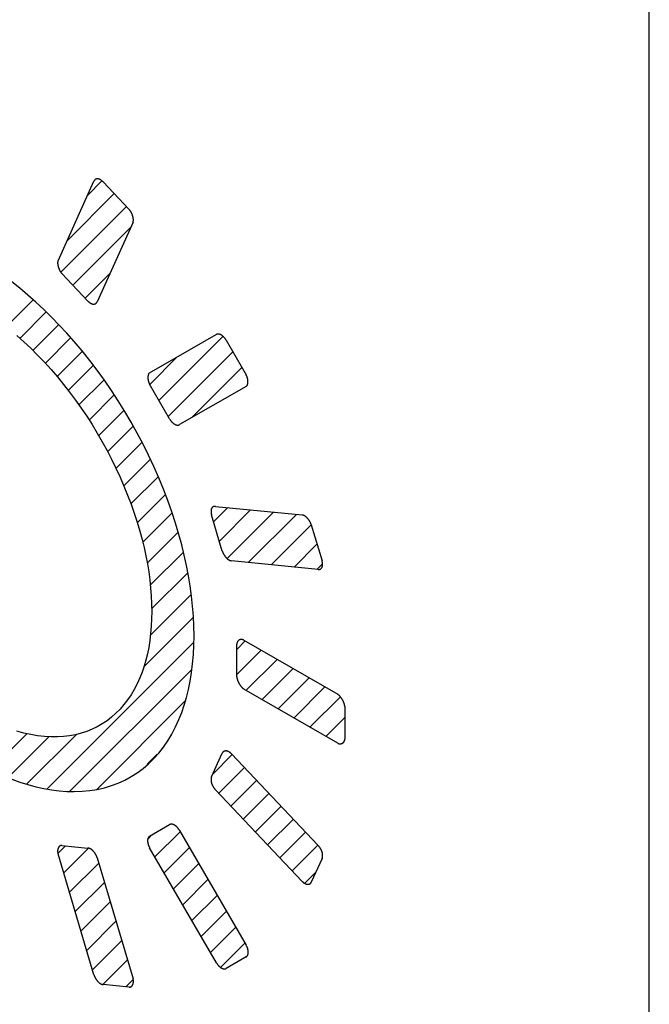
# Model space of a CAD drawing. Units: millimetres. Extents: x -19.9 to 38.2, y -30.4 to 36.6.
# Drawn here: x 8.8 to 12, y -26.7 to -21.8 of the extents above; entities that cross this region are included whole.
import ezdxf

# ---------------------------------------------------------------- set-up
doc = ezdxf.new("R2010")
doc.units = ezdxf.units.MM
doc.header["$LTSCALE"] = 16.335
doc.layers.get('0').update_dxf_attribs({"linetype": 'CONTINUOUS'})
doc.layers.add('ASSI', color=7, linetype='CONTINUOUS')
doc.layers.add('CURVE', color=7, linetype='CONTINUOUS')

msp = doc.modelspace()

# ---------------------------------------------------------------- linework, layer by layer
at = {"color": 250, "linetype": 'CONTINUOUS'}
msp.add_line((11.9725, -30.1066), (11.9725, 12.0755), dxfattribs=at)
at = {"layer": 'ASSI', "color": 250, "linetype": 'CONTINUOUS'}
msp.add_line((11.9725, -30.1066), (11.9725, 12.0755), dxfattribs=at)
at = {"layer": 'CURVE', "color": 250, "linetype": 'CONTINUOUS'}
for p, q in [((9.0097, -22.9629), (9.1897, -22.5637)), ((9.2357, -22.568), (9.366, -22.7054)), ((9.3853, -22.7697), (9.2053, -23.1689)), ((9.1592, -23.1645), (9.0289, -23.0271)), ((9.4688, -23.5239), (9.8027, -23.3325)), ((9.8519, -23.3603), (9.9525, -23.5351)), ((9.5684, -23.7549), (9.4686, -23.5814)), ((9.9523, -23.5926), (9.6184, -23.784)), ((9.7981, -24.1935), (10.2324, -24.2367)), ((9.8329, -24.4178), (9.7789, -24.2358)), ((10.2784, -24.2852), (10.3325, -24.4672)), ((9.8785, -24.4663), (9.879, -24.4663)), ((10.3135, -24.5097), (9.879, -24.4663)), ((9.9411, -24.8639), (10.4109, -25.1352)), ((9.9058, -25.0474), (9.9058, -24.8843)), ((10.4109, -25.3798), (9.9411, -25.1086)), ((10.4463, -25.1963), (10.4463, -25.3595)), ((9.7789, -25.5487), (9.8329, -25.4295)), ((9.8792, -25.4342), (10.314, -25.8931)), ((10.2332, -26.0725), (9.7979, -25.6131)), ((9.4686, -25.8465), (9.5684, -25.7883)), ((9.6184, -25.8169), (9.9525, -26.3926)), ((9.0287, -25.8923), (9.1592, -25.9053)), ((9.1897, -26.5408), (9.0097, -25.9345)), ((9.803, -26.48), (9.4688, -25.9043)), ((9.2055, -25.9542), (9.3855, -26.5605)), ((10.333, -25.9575), (10.2789, -26.0768)), ((9.9528, -26.4504), (9.8529, -26.5086)), ((9.3665, -26.6026), (9.2359, -26.5897))]:
    msp.add_line(p, q, dxfattribs=at)
at = {"layer": 'CURVE', "color": 7, "linetype": 'CONTINUOUS'}
for p, q in [((9.1582, -22.6334), (9.2294, -22.5622)), ((9.0548, -22.8629), (9.2911, -22.6265)), ((9.0234, -23.0203), (9.3525, -22.6912)), ((9.0842, -23.0854), (9.3732, -22.7964)), ((9.1455, -23.1501), (9.2697, -23.0259)), ((8.7488, -23.2948), (8.8841, -23.1595)), ((8.818, -23.3516), (8.9501, -23.2195)), ((8.883, -23.4126), (9.0121, -23.2836)), ((8.9449, -23.4768), (9.0729, -23.3487)), ((9.5152, -23.6625), (9.8363, -23.3414)), ((9.0049, -23.5427), (9.1303, -23.4173)), ((9.5613, -23.7424), (9.8853, -23.4184)), ((9.4692, -23.5825), (9.6071, -23.4446)), ((9.0604, -23.6133), (9.1863, -23.4873)), ((9.6824, -23.7473), (9.9314, -23.4983)), ((9.1141, -23.6855), (9.2393, -23.5604)), ((9.1649, -23.7608), (9.2906, -23.635)), ((9.2124, -23.8392), (9.3392, -23.7125)), ((9.2583, -23.9194), (9.3859, -23.7918)), ((9.2997, -24.004), (9.4299, -23.8738)), ((9.3387, -24.091), (9.4717, -23.958)), ((9.3751, -24.1806), (9.5106, -24.0451)), ((9.406, -24.2757), (9.5474, -24.1343)), ((9.7892, -24.2706), (9.8601, -24.1997)), ((9.818, -24.3677), (9.9747, -24.2111)), ((9.8567, -24.455), (10.0893, -24.2225)), ((9.4337, -24.374), (9.5803, -24.2274)), ((9.963, -24.4747), (10.2039, -24.2339)), ((9.4559, -24.4778), (9.6114, -24.3223)), ((10.0776, -24.4861), (10.2785, -24.2853)), ((10.1922, -24.4976), (10.3073, -24.3824)), ((9.4715, -24.5882), (9.6376, -24.4222)), ((10.3068, -24.509), (10.335, -24.4807)), ((9.4788, -24.707), (9.6596, -24.5261)), ((9.4718, -24.8399), (9.6767, -24.6351)), ((9.4384, -24.9994), (9.6875, -24.7502)), ((8.9544, -25.6094), (9.6899, -24.8739)), ((9.9058, -24.91), (9.9479, -24.8678)), ((9.9058, -25.036), (10.0278, -24.914)), ((9.9526, -25.1152), (10.1077, -24.9601)), ((9.0692, -25.6206), (9.6796, -25.0102)), ((10.0325, -25.1613), (10.1876, -25.0062)), ((10.1124, -25.2074), (10.2675, -25.0523)), ((10.1922, -25.2536), (10.3474, -25.0984)), ((10.2721, -25.2997), (10.4245, -25.1473)), ((9.2042, -25.6116), (9.6489, -25.1669)), ((10.352, -25.3458), (10.4463, -25.2516)), ((8.4843, -25.7015), (8.8542, -25.3315)), ((8.7605, -25.5513), (8.9654, -25.3463)), ((8.8532, -25.5846), (9.1018, -25.336)), ((9.4562, -25.4855), (9.5071, -25.4347)), ((9.7853, -25.5345), (9.8823, -25.4375)), ((9.8148, -25.631), (9.9436, -25.5022)), ((9.8761, -25.6957), (10.0049, -25.5669)), ((9.9374, -25.7604), (10.0662, -25.6316)), ((9.9987, -25.8251), (10.1275, -25.6963)), ((10.06, -25.8898), (10.1888, -25.761)), ((9.4594, -25.8604), (9.4799, -25.8399)), ((9.4955, -25.9503), (9.6222, -25.8236)), ((10.1213, -25.9545), (10.2501, -25.8257)), ((9.0092, -25.9326), (9.0476, -25.8942)), ((10.1826, -26.0192), (10.3114, -25.8904)), ((9.038, -26.0298), (9.162, -25.9058)), ((9.5418, -26.03), (9.6685, -25.9033)), ((9.0668, -26.127), (9.2133, -25.9805)), ((9.5881, -26.1098), (9.7148, -25.983)), ((10.2454, -26.0824), (10.302, -26.0258)), ((9.0957, -26.2241), (9.2421, -26.0777)), ((9.6343, -26.1895), (9.7611, -26.0627)), ((9.6806, -26.2692), (9.8074, -26.1425)), ((9.1245, -26.3213), (9.271, -26.1748)), ((9.7269, -26.3489), (9.8536, -26.2222)), ((9.1533, -26.4185), (9.2998, -26.272)), ((9.7732, -26.4287), (9.8999, -26.3019)), ((9.1822, -26.5156), (9.3287, -26.3691)), ((9.8241, -26.5038), (9.9462, -26.3817)), ((9.2344, -26.5895), (9.3575, -26.4663)), ((9.3489, -26.6009), (9.3863, -26.5635))]:
    msp.add_line(p, q, dxfattribs=at)
at = {"layer": 'CURVE', "color": 250, "linetype": 'CONTINUOUS'}
for points in [[(9.2357, -22.568), (9.2346, -22.5669), (9.2336, -22.5659), (9.2325, -22.5648), (9.2314, -22.5638), (9.2303, -22.5629), (9.2291, -22.562), (9.228, -22.5611), (9.2269, -22.5602), (9.2257, -22.5594), (9.2246, -22.5586), (9.2234, -22.5579), (9.2223, -22.5572), (9.2212, -22.5566), (9.2202, -22.556), (9.2191, -22.5555), (9.218, -22.555), (9.2169, -22.5545), (9.2159, -22.5541), (9.2148, -22.5537), (9.2138, -22.5534), (9.2127, -22.5531), (9.2117, -22.5529), (9.2107, -22.5527), (9.2097, -22.5525), (9.2087, -22.5524), (9.2077, -22.5524), (9.2067, -22.5523), (9.2057, -22.5524), (9.2047, -22.5525), (9.2038, -22.5526), (9.2029, -22.5528), (9.202, -22.553), (9.2011, -22.5532), (9.2002, -22.5535), (9.1993, -22.5539), (9.1985, -22.5543), (9.1977, -22.5547), (9.1969, -22.5552), (9.1962, -22.5557), (9.1954, -22.5562), (9.1947, -22.5568), (9.194, -22.5574), (9.1934, -22.5581), (9.1928, -22.5588), (9.1922, -22.5595), (9.1916, -22.5603), (9.1911, -22.5611), (9.1906, -22.5619), (9.1901, -22.5628), (9.1897, -22.5637)], [(9.3853, -22.7697), (9.3856, -22.7689), (9.3859, -22.768), (9.3862, -22.7672), (9.3864, -22.7663), (9.3866, -22.7653), (9.3868, -22.7643), (9.3869, -22.7633), (9.387, -22.7623), (9.3871, -22.7612), (9.3872, -22.7601), (9.3872, -22.7589), (9.3872, -22.7578), (9.3872, -22.7566), (9.3871, -22.7554), (9.387, -22.7542), (9.3869, -22.7529), (9.3867, -22.7517), (9.3865, -22.7504), (9.3863, -22.7491), (9.3861, -22.7478), (9.3859, -22.7465), (9.3856, -22.7451), (9.3853, -22.7438), (9.3849, -22.7424), (9.3846, -22.7411), (9.3842, -22.7397), (9.3838, -22.7383), (9.3834, -22.737), (9.383, -22.7356), (9.3825, -22.7342), (9.382, -22.7329), (9.3815, -22.7315), (9.381, -22.7302), (9.3804, -22.7288), (9.3799, -22.7275), (9.3793, -22.7261), (9.3787, -22.7248), (9.3781, -22.7235), (9.3774, -22.7222), (9.3768, -22.7209), (9.3761, -22.7197), (9.3754, -22.7184), (9.3747, -22.7172), (9.374, -22.716), (9.3732, -22.7148), (9.3725, -22.7136), (9.3717, -22.7125), (9.3709, -22.7114), (9.3702, -22.7103), (9.3693, -22.7093), (9.3685, -22.7083), (9.3677, -22.7073), (9.3669, -22.7063), (9.366, -22.7054)], [(9.0097, -22.9629), (9.0093, -22.9637), (9.009, -22.9645), (9.0087, -22.9654), (9.0085, -22.9663), (9.0083, -22.9673), (9.0081, -22.9682), (9.008, -22.9693), (9.0079, -22.9703), (9.0078, -22.9714), (9.0077, -22.9725), (9.0077, -22.9736), (9.0077, -22.9748), (9.0078, -22.976), (9.0078, -22.9772), (9.0079, -22.9784), (9.008, -22.9796), (9.0082, -22.9809), (9.0084, -22.9822), (9.0086, -22.9835), (9.0088, -22.9848), (9.0091, -22.9861), (9.0093, -22.9874), (9.0096, -22.9888), (9.01, -22.9901), (9.0103, -22.9915), (9.0107, -22.9929), (9.0111, -22.9942), (9.0115, -22.9956), (9.012, -22.997), (9.0124, -22.9983), (9.0129, -22.9997), (9.0134, -23.0011), (9.0139, -23.0024), (9.0145, -23.0038), (9.0151, -23.0051), (9.0156, -23.0064), (9.0162, -23.0078), (9.0169, -23.0091), (9.0175, -23.0104), (9.0182, -23.0116), (9.0188, -23.0129), (9.0195, -23.0142), (9.0202, -23.0154), (9.0209, -23.0166), (9.0217, -23.0178), (9.0224, -23.0189), (9.0232, -23.0201), (9.024, -23.0212), (9.0248, -23.0222), (9.0256, -23.0233), (9.0264, -23.0243), (9.0272, -23.0253), (9.0281, -23.0262), (9.0289, -23.0271)], [(8.7778, -25.5604), (8.8183, -25.5749), (8.8586, -25.5875), (8.8985, -25.5982), (8.9381, -25.607), (8.9772, -25.6138), (9.0157, -25.6187), (9.0537, -25.6216), (9.091, -25.6224), (9.1301, -25.6211), (9.1683, -25.6174), (9.2056, -25.6115), (9.2419, -25.6032), (9.2771, -25.5927), (9.3113, -25.5799), (9.3442, -25.5649), (9.3759, -25.5476), (9.4064, -25.5282), (9.4355, -25.5066), (9.4632, -25.4829), (9.4895, -25.4571), (9.5144, -25.4293), (9.5377, -25.3995), (9.5596, -25.3678), (9.5799, -25.3343), (9.5985, -25.2989), (9.6155, -25.2618), (9.6296, -25.2261), (9.6423, -25.189), (9.6536, -25.1506), (9.6634, -25.1108), (9.6717, -25.0699), (9.6787, -25.0265), (9.6842, -24.982), (9.6881, -24.9363), (9.6904, -24.8896), (9.6912, -24.8419), (9.6904, -24.7933), (9.6881, -24.7439), (9.6842, -24.6938), (9.6787, -24.6429), (9.6717, -24.5914), (9.6634, -24.5409), (9.6536, -24.4899), (9.6423, -24.4384), (9.6296, -24.3867), (9.6155, -24.3346), (9.5985, -24.2779), (9.5799, -24.221), (9.5596, -24.164), (9.5377, -24.1071), (9.5144, -24.0503), (9.4895, -23.9938), (9.4632, -23.9376), (9.4355, -23.8819), (9.4064, -23.8267), (9.3759, -23.7721), (9.3442, -23.7181), (9.3113, -23.665), (9.2771, -23.6128), (9.2419, -23.5616), (9.2056, -23.5115), (9.1683, -23.4624), (9.1301, -23.4146), (9.091, -23.3681), (9.0537, -23.3259), (9.0157, -23.2849), (8.9772, -23.2452), (8.9381, -23.2069), (8.8985, -23.17), (8.8586, -23.1346), (8.8183, -23.1007), (8.7778, -23.0683)], [(9.1592, -23.1645), (9.1598, -23.1651), (9.1603, -23.1657), (9.1609, -23.1662), (9.1614, -23.1668), (9.162, -23.1673), (9.1626, -23.1679), (9.1632, -23.1684), (9.1637, -23.1689), (9.1643, -23.1694), (9.1649, -23.1699), (9.1655, -23.1704), (9.1661, -23.1709), (9.1667, -23.1713), (9.1673, -23.1718), (9.1679, -23.1722), (9.1684, -23.1727), (9.169, -23.1731), (9.1696, -23.1735), (9.1702, -23.1739), (9.1708, -23.1743), (9.1714, -23.1747), (9.172, -23.175), (9.1726, -23.1754)], [(9.1726, -23.1754), (9.1735, -23.1759), (9.1745, -23.1764), (9.1754, -23.1769), (9.1763, -23.1773), (9.1772, -23.1777), (9.1782, -23.1781), (9.1791, -23.1785), (9.18, -23.1788), (9.1809, -23.1791), (9.1818, -23.1793), (9.1827, -23.1796), (9.1836, -23.1798), (9.1845, -23.1799), (9.1854, -23.1801), (9.1863, -23.1802), (9.1872, -23.1802), (9.188, -23.1802), (9.1889, -23.1802), (9.1898, -23.1802), (9.1906, -23.1801), (9.1915, -23.1799), (9.1923, -23.1798), (9.1931, -23.1796), (9.1939, -23.1793), (9.1947, -23.1791), (9.1954, -23.1788), (9.1962, -23.1784), (9.1969, -23.1781), (9.1976, -23.1777), (9.1983, -23.1772), (9.199, -23.1768), (9.1996, -23.1763), (9.2002, -23.1757), (9.2009, -23.1752), (9.2014, -23.1746), (9.202, -23.174), (9.2025, -23.1733), (9.2031, -23.1727), (9.2035, -23.172), (9.204, -23.1712), (9.2045, -23.1705), (9.2049, -23.1697), (9.2053, -23.1689)], [(9.8519, -23.3603), (9.8511, -23.3589), (9.8503, -23.3576), (9.8494, -23.3563), (9.8485, -23.3551), (9.8476, -23.3538), (9.8467, -23.3526), (9.8458, -23.3513), (9.8448, -23.3501), (9.8438, -23.349), (9.8428, -23.3478), (9.8418, -23.3467), (9.8408, -23.3456), (9.8397, -23.3445), (9.8387, -23.3435), (9.8376, -23.3425), (9.8365, -23.3415), (9.8354, -23.3406), (9.8343, -23.3397), (9.8332, -23.3388), (9.8321, -23.3379), (9.831, -23.3372), (9.8298, -23.3364), (9.8287, -23.3357), (9.8276, -23.335), (9.8264, -23.3344), (9.8253, -23.3338), (9.8241, -23.3332), (9.823, -23.3327), (9.8218, -23.3323), (9.8207, -23.3319), (9.8195, -23.3315), (9.8184, -23.3312), (9.8173, -23.3309), (9.8162, -23.3307), (9.8151, -23.3305), (9.8141, -23.3304), (9.813, -23.3303), (9.812, -23.3303), (9.8109, -23.3303), (9.8099, -23.3303), (9.809, -23.3304), (9.808, -23.3306), (9.807, -23.3308), (9.8061, -23.331), (9.8052, -23.3313), (9.8044, -23.3317), (9.8035, -23.332), (9.8027, -23.3325)], [(8.8032, -23.3377), (8.8383, -23.3689), (8.8731, -23.4015), (8.9074, -23.4355), (8.9412, -23.4708), (8.9744, -23.5073), (9.0069, -23.5449), (9.0377, -23.5825), (9.0679, -23.621), (9.0972, -23.6605), (9.1258, -23.7008), (9.1535, -23.7419), (9.1803, -23.7837), (9.2062, -23.8263), (9.2312, -23.8694), (9.2552, -23.9131), (9.278, -23.9571), (9.2998, -24.0016), (9.3205, -24.0464), (9.3401, -24.0915), (9.3585, -24.1367), (9.3757, -24.1821), (9.3916, -24.2274), (9.4063, -24.2727), (9.4197, -24.3179), (9.4308, -24.3592), (9.4408, -24.4002), (9.4497, -24.441), (9.4574, -24.4815), (9.4639, -24.5216), (9.4695, -24.5623), (9.4737, -24.6025), (9.4768, -24.6421), (9.4787, -24.6812), (9.4793, -24.7196), (9.4787, -24.7573), (9.4768, -24.7942), (9.4737, -24.8303), (9.4695, -24.8656), (9.4639, -24.8999), (9.4574, -24.9325), (9.4497, -24.964), (9.4408, -24.9946), (9.4308, -25.0241), (9.4197, -25.0526), (9.4063, -25.0823), (9.3916, -25.1106), (9.3757, -25.1375), (9.3585, -25.163), (9.3401, -25.187), (9.3205, -25.2095), (9.2998, -25.2304), (9.278, -25.2497), (9.2552, -25.2673), (9.2312, -25.2833), (9.2062, -25.2976), (9.1803, -25.3102), (9.1535, -25.3211), (9.1258, -25.3302), (9.0972, -25.3375), (9.0679, -25.343), (9.0377, -25.3467), (9.0069, -25.3486), (8.9743, -25.3487), (8.9411, -25.3468), (8.9074, -25.3431), (8.873, -25.3374), (8.8383, -25.3298), (8.8032, -25.3204)], [(9.4688, -23.5239), (9.4681, -23.5243), (9.4675, -23.5247), (9.4669, -23.5252), (9.4663, -23.5258), (9.4658, -23.5264), (9.4652, -23.527), (9.4647, -23.5277), (9.4643, -23.5284), (9.4638, -23.5292), (9.4634, -23.53), (9.463, -23.5308), (9.4626, -23.5317), (9.4622, -23.5326), (9.4619, -23.5335), (9.4616, -23.5345), (9.4613, -23.5355), (9.461, -23.5366), (9.4608, -23.5376), (9.4606, -23.5387), (9.4604, -23.5398), (9.4603, -23.5409), (9.4601, -23.5421), (9.46, -23.5433), (9.4599, -23.5445), (9.4599, -23.5457), (9.4599, -23.5469), (9.4598, -23.5481), (9.4599, -23.5494), (9.4599, -23.5507), (9.46, -23.5519), (9.4601, -23.5532), (9.4602, -23.5545), (9.4603, -23.5558), (9.4605, -23.5572), (9.4607, -23.5585), (9.4609, -23.5598), (9.4612, -23.5611), (9.4614, -23.5624), (9.4617, -23.5637), (9.4621, -23.5651), (9.4624, -23.5664), (9.4628, -23.5677), (9.4632, -23.569), (9.4636, -23.5703), (9.464, -23.5716), (9.4645, -23.5728), (9.465, -23.5741), (9.4655, -23.5754), (9.4661, -23.5766), (9.4667, -23.5778), (9.4673, -23.579), (9.4679, -23.5802), (9.4686, -23.5814)], [(9.9523, -23.5926), (9.9529, -23.5922), (9.9536, -23.5918), (9.9542, -23.5913), (9.9548, -23.5907), (9.9553, -23.5901), (9.9558, -23.5895), (9.9564, -23.5888), (9.9568, -23.5881), (9.9573, -23.5873), (9.9577, -23.5865), (9.9581, -23.5857), (9.9585, -23.5848), (9.9589, -23.5839), (9.9592, -23.5829), (9.9595, -23.582), (9.9598, -23.581), (9.96, -23.5799), (9.9603, -23.5789), (9.9605, -23.5778), (9.9607, -23.5767), (9.9608, -23.5756), (9.961, -23.5744), (9.9611, -23.5732), (9.9611, -23.572), (9.9612, -23.5708), (9.9612, -23.5696), (9.9612, -23.5684), (9.9612, -23.5671), (9.9612, -23.5658), (9.9611, -23.5646), (9.961, -23.5633), (9.9609, -23.562), (9.9608, -23.5607), (9.9606, -23.5593), (9.9604, -23.558), (9.9602, -23.5567), (9.9599, -23.5554), (9.9597, -23.5541), (9.9594, -23.5527), (9.959, -23.5514), (9.9587, -23.5501), (9.9583, -23.5488), (9.9579, -23.5475), (9.9575, -23.5462), (9.957, -23.5449), (9.9566, -23.5436), (9.9561, -23.5424), (9.9555, -23.5411), (9.955, -23.5399), (9.9544, -23.5387), (9.9538, -23.5375), (9.9532, -23.5363), (9.9525, -23.5351)], [(9.569, -23.7559), (9.5695, -23.7568), (9.5701, -23.7577), (9.5707, -23.7587), (9.5713, -23.7596), (9.5719, -23.7605), (9.5726, -23.7615), (9.5732, -23.7624), (9.5739, -23.7633), (9.5746, -23.7641), (9.5752, -23.765), (9.5759, -23.7659), (9.5766, -23.7667), (9.5774, -23.7676), (9.5781, -23.7684), (9.5788, -23.7692), (9.5796, -23.77), (9.5803, -23.7708), (9.5811, -23.7716), (9.5818, -23.7723), (9.5826, -23.7731), (9.5833, -23.7738), (9.5841, -23.7745), (9.5849, -23.7752), (9.5857, -23.7759), (9.5865, -23.7765), (9.5872, -23.7772), (9.588, -23.7778), (9.5888, -23.7784), (9.5896, -23.7789), (9.5904, -23.7795), (9.5912, -23.78), (9.5919, -23.7805), (9.5927, -23.781), (9.5935, -23.7815)], [(9.5935, -23.7815), (9.5943, -23.7819), (9.5951, -23.7823), (9.5959, -23.7828), (9.5967, -23.7831), (9.5975, -23.7835), (9.5983, -23.7838), (9.5991, -23.7841), (9.5999, -23.7844), (9.6007, -23.7847), (9.6015, -23.785), (9.6023, -23.7852), (9.603, -23.7854), (9.6038, -23.7856), (9.6046, -23.7857), (9.6054, -23.7859), (9.6062, -23.786), (9.6069, -23.7861), (9.6077, -23.7861), (9.6084, -23.7862), (9.6092, -23.7862), (9.6099, -23.7862), (9.6106, -23.7862), (9.6113, -23.7861), (9.612, -23.786), (9.6127, -23.7859), (9.6134, -23.7858), (9.6141, -23.7857), (9.6147, -23.7855), (9.6154, -23.7853), (9.616, -23.7851), (9.6166, -23.7849), (9.6172, -23.7846), (9.6178, -23.7843), (9.6184, -23.784)], [(9.7981, -24.1935), (9.7971, -24.1934), (9.7961, -24.1934), (9.7952, -24.1934), (9.7942, -24.1935), (9.7933, -24.1936), (9.7923, -24.1937), (9.7914, -24.1939), (9.7905, -24.1941), (9.7896, -24.1944), (9.7888, -24.1947), (9.7879, -24.1951), (9.7871, -24.1955), (9.7863, -24.1959), (9.7856, -24.1964), (9.7848, -24.1969), (9.7841, -24.1975), (9.7834, -24.1981), (9.7827, -24.1987), (9.7821, -24.1994), (9.7815, -24.2001), (9.7809, -24.2009), (9.7803, -24.2017), (9.7798, -24.2025), (9.7793, -24.2034), (9.7789, -24.2043), (9.7785, -24.2053), (9.7781, -24.2063), (9.7777, -24.2073), (9.7774, -24.2084), (9.7771, -24.2095), (9.7769, -24.2107), (9.7767, -24.2118), (9.7765, -24.213), (9.7764, -24.2142), (9.7763, -24.2155), (9.7762, -24.2167), (9.7762, -24.218), (9.7762, -24.2193), (9.7762, -24.2206), (9.7763, -24.222), (9.7764, -24.2233), (9.7766, -24.2247), (9.7767, -24.2261), (9.7769, -24.2274), (9.7772, -24.2288), (9.7774, -24.2302), (9.7778, -24.2316), (9.7781, -24.233), (9.7785, -24.2344), (9.7789, -24.2358)], [(10.2784, -24.2852), (10.278, -24.2839), (10.2776, -24.2826), (10.2771, -24.2812), (10.2766, -24.2799), (10.276, -24.2785), (10.2754, -24.2772), (10.2748, -24.2758), (10.2741, -24.2744), (10.2734, -24.2731), (10.2727, -24.2718), (10.272, -24.2704), (10.2712, -24.2691), (10.2704, -24.2677), (10.2696, -24.2664), (10.2688, -24.2651), (10.2679, -24.2638), (10.2671, -24.2626), (10.2662, -24.2613), (10.2653, -24.26), (10.2643, -24.2588), (10.2634, -24.2576), (10.2624, -24.2564), (10.2614, -24.2552), (10.2604, -24.2541), (10.2594, -24.253), (10.2584, -24.2519), (10.2574, -24.2508), (10.2564, -24.2498), (10.2553, -24.2488), (10.2543, -24.2478), (10.2532, -24.2469), (10.2522, -24.246), (10.2511, -24.2451), (10.25, -24.2443), (10.249, -24.2435), (10.2479, -24.2427), (10.2469, -24.242), (10.2458, -24.2414), (10.2447, -24.2407), (10.2437, -24.2401), (10.2426, -24.2396), (10.2415, -24.2391), (10.2405, -24.2387), (10.2394, -24.2383), (10.2384, -24.2379), (10.2374, -24.2376), (10.2364, -24.2373), (10.2353, -24.2371), (10.2344, -24.2369), (10.2334, -24.2368), (10.2324, -24.2367)], [(9.8329, -24.4178), (9.8333, -24.419), (9.8337, -24.4201), (9.8341, -24.4213), (9.8345, -24.4225), (9.835, -24.4236), (9.8355, -24.4248), (9.836, -24.426), (9.8366, -24.4272), (9.8371, -24.4283), (9.8377, -24.4295), (9.8383, -24.4307), (9.839, -24.4319), (9.8396, -24.4331), (9.8403, -24.4342), (9.841, -24.4354), (9.8417, -24.4365), (9.8424, -24.4377), (9.8431, -24.4388), (9.8439, -24.4399), (9.8447, -24.441), (9.8455, -24.4421), (9.8463, -24.4432), (9.8471, -24.4443), (9.8479, -24.4454), (9.8487, -24.4464), (9.8496, -24.4474), (9.8504, -24.4484), (9.8513, -24.4494), (9.8521, -24.4504), (9.853, -24.4513), (9.8539, -24.4522), (9.8548, -24.4531), (9.8557, -24.454), (9.8566, -24.4549), (9.8575, -24.4557), (9.8584, -24.4565), (9.8593, -24.4572), (9.8602, -24.458), (9.8611, -24.4587), (9.862, -24.4593), (9.8629, -24.46), (9.8638, -24.4606), (9.8647, -24.4612), (9.8656, -24.4617)], [(9.8656, -24.4617), (9.8661, -24.462), (9.8666, -24.4623), (9.8672, -24.4626), (9.8677, -24.4628), (9.8682, -24.4631), (9.8687, -24.4634), (9.8693, -24.4636), (9.8698, -24.4638), (9.8703, -24.4641), (9.8709, -24.4643), (9.8714, -24.4645), (9.8719, -24.4647), (9.8724, -24.4649), (9.8729, -24.4651), (9.8735, -24.4652), (9.874, -24.4654), (9.8745, -24.4655), (9.875, -24.4657), (9.8755, -24.4658), (9.876, -24.4659), (9.8765, -24.466), (9.877, -24.4661), (9.8775, -24.4662), (9.878, -24.4662)], [(10.3135, -24.5097), (10.3145, -24.5097), (10.3155, -24.5097), (10.3164, -24.5097), (10.3174, -24.5096), (10.3183, -24.5095), (10.3192, -24.5094), (10.3201, -24.5092), (10.321, -24.5089), (10.3219, -24.5087), (10.3227, -24.5083), (10.3236, -24.508), (10.3244, -24.5076), (10.3252, -24.5071), (10.3259, -24.5066), (10.3267, -24.5061), (10.3274, -24.5055), (10.3281, -24.5049), (10.3287, -24.5043), (10.3294, -24.5036), (10.33, -24.5029), (10.3305, -24.5021), (10.3311, -24.5013), (10.3316, -24.5005), (10.3321, -24.4996), (10.3325, -24.4987), (10.3329, -24.4977), (10.3333, -24.4967), (10.3337, -24.4957), (10.334, -24.4946), (10.3342, -24.4935), (10.3345, -24.4924), (10.3347, -24.4912), (10.3349, -24.49), (10.335, -24.4888), (10.3351, -24.4876), (10.3351, -24.4863), (10.3352, -24.485), (10.3352, -24.4837), (10.3351, -24.4824), (10.3351, -24.4811), (10.335, -24.4797), (10.3348, -24.4784), (10.3346, -24.477), (10.3344, -24.4756), (10.3342, -24.4742), (10.3339, -24.4728), (10.3336, -24.4714), (10.3333, -24.47), (10.3329, -24.4686), (10.3325, -24.4672)], [(9.9411, -24.8639), (9.9402, -24.8634), (9.9392, -24.8629), (9.9383, -24.8625), (9.9374, -24.8621), (9.9364, -24.8617), (9.9355, -24.8614), (9.9346, -24.8611), (9.9336, -24.8609), (9.9327, -24.8607), (9.9318, -24.8606), (9.9308, -24.8604), (9.9299, -24.8604), (9.929, -24.8603), (9.9281, -24.8603), (9.9272, -24.8603), (9.9263, -24.8604), (9.9254, -24.8605), (9.9245, -24.8606), (9.9237, -24.8608), (9.9228, -24.861), (9.922, -24.8612), (9.9211, -24.8615), (9.9203, -24.8618), (9.9195, -24.8621), (9.9187, -24.8624), (9.9179, -24.8628), (9.9172, -24.8633), (9.9164, -24.8637), (9.9157, -24.8642), (9.915, -24.8647), (9.9143, -24.8652), (9.9137, -24.8658), (9.913, -24.8664), (9.9124, -24.867), (9.9118, -24.8676), (9.9112, -24.8683), (9.9107, -24.869), (9.9101, -24.8697), (9.9096, -24.8705), (9.9092, -24.8712), (9.9087, -24.872), (9.9083, -24.8728), (9.9079, -24.8737), (9.9076, -24.8745), (9.9072, -24.8754), (9.9069, -24.8763), (9.9067, -24.8772), (9.9064, -24.8782), (9.9062, -24.8792), (9.9061, -24.8801), (9.9059, -24.8811), (9.9058, -24.8822), (9.9058, -24.8832), (9.9058, -24.8843)], [(9.9058, -25.0474), (9.9058, -25.0485), (9.9058, -25.0496), (9.9059, -25.0507), (9.9061, -25.0519), (9.9062, -25.053), (9.9064, -25.0542), (9.9067, -25.0554), (9.9069, -25.0567), (9.9072, -25.0579), (9.9076, -25.0592), (9.9079, -25.0605), (9.9083, -25.0618), (9.9087, -25.063), (9.9092, -25.0644), (9.9096, -25.0657), (9.9101, -25.067), (9.9107, -25.0683), (9.9112, -25.0697), (9.9118, -25.071), (9.9124, -25.0723), (9.913, -25.0737), (9.9137, -25.075), (9.9143, -25.0763), (9.915, -25.0776), (9.9157, -25.079), (9.9164, -25.0803), (9.9172, -25.0816), (9.9179, -25.0829), (9.9187, -25.0842), (9.9195, -25.0854), (9.9203, -25.0867), (9.9211, -25.0879), (9.922, -25.0891), (9.9228, -25.0903), (9.9237, -25.0915), (9.9245, -25.0927), (9.9254, -25.0938), (9.9263, -25.095), (9.9272, -25.0961), (9.9281, -25.0971), (9.929, -25.0982), (9.9299, -25.0992), (9.9308, -25.1002), (9.9318, -25.1011), (9.9327, -25.102), (9.9336, -25.1029), (9.9346, -25.1038), (9.9355, -25.1046), (9.9364, -25.1053), (9.9374, -25.1061), (9.9383, -25.1068), (9.9392, -25.1074), (9.9402, -25.108), (9.9411, -25.1086)], [(10.4463, -25.1963), (10.4462, -25.1953), (10.4462, -25.1941), (10.4461, -25.193), (10.446, -25.1919), (10.4458, -25.1907), (10.4456, -25.1895), (10.4454, -25.1883), (10.4451, -25.187), (10.4448, -25.1858), (10.4445, -25.1845), (10.4441, -25.1833), (10.4437, -25.182), (10.4433, -25.1807), (10.4429, -25.1794), (10.4424, -25.178), (10.4419, -25.1767), (10.4414, -25.1754), (10.4408, -25.1741), (10.4402, -25.1727), (10.4396, -25.1714), (10.439, -25.1701), (10.4384, -25.1687), (10.4377, -25.1674), (10.437, -25.1661), (10.4363, -25.1648), (10.4356, -25.1634), (10.4348, -25.1621), (10.4341, -25.1609), (10.4333, -25.1596), (10.4325, -25.1583), (10.4317, -25.157), (10.4309, -25.1558), (10.4301, -25.1546), (10.4292, -25.1534), (10.4284, -25.1522), (10.4275, -25.151), (10.4266, -25.1499), (10.4257, -25.1488), (10.4248, -25.1477), (10.4239, -25.1466), (10.423, -25.1456), (10.4221, -25.1445), (10.4212, -25.1436), (10.4203, -25.1426), (10.4193, -25.1417), (10.4184, -25.1408), (10.4175, -25.14), (10.4165, -25.1392), (10.4156, -25.1384), (10.4147, -25.1377), (10.4137, -25.137), (10.4128, -25.1363), (10.4119, -25.1357), (10.4109, -25.1352)], [(10.4109, -25.3798), (10.4119, -25.3804), (10.4128, -25.3808), (10.4137, -25.3813), (10.4147, -25.3817), (10.4156, -25.382), (10.4165, -25.3823), (10.4175, -25.3826), (10.4184, -25.3828), (10.4193, -25.383), (10.4203, -25.3832), (10.4212, -25.3833), (10.4221, -25.3834), (10.423, -25.3834), (10.4239, -25.3834), (10.4248, -25.3834), (10.4257, -25.3833), (10.4266, -25.3832), (10.4275, -25.3831), (10.4284, -25.3829), (10.4292, -25.3827), (10.4301, -25.3825), (10.4309, -25.3823), (10.4317, -25.382), (10.4325, -25.3816), (10.4333, -25.3813), (10.4341, -25.3809), (10.4348, -25.3805), (10.4356, -25.38), (10.4363, -25.3795), (10.437, -25.379), (10.4377, -25.3785), (10.4384, -25.3779), (10.439, -25.3774), (10.4396, -25.3767), (10.4402, -25.3761), (10.4408, -25.3754), (10.4414, -25.3747), (10.4419, -25.374), (10.4424, -25.3733), (10.4429, -25.3725), (10.4433, -25.3717), (10.4437, -25.3709), (10.4441, -25.3701), (10.4445, -25.3692), (10.4448, -25.3683), (10.4451, -25.3674), (10.4454, -25.3665), (10.4456, -25.3655), (10.4458, -25.3646), (10.446, -25.3636), (10.4461, -25.3626), (10.4462, -25.3616), (10.4462, -25.3605), (10.4463, -25.3595)], [(9.8792, -25.4342), (9.8782, -25.4332), (9.8772, -25.4322), (9.8762, -25.4312), (9.8752, -25.4303), (9.8741, -25.4293), (9.8731, -25.4285), (9.872, -25.4276), (9.871, -25.4268), (9.8699, -25.426), (9.8688, -25.4253), (9.8678, -25.4246), (9.8667, -25.4239), (9.8656, -25.4233), (9.8645, -25.4227), (9.8635, -25.4222), (9.8624, -25.4217), (9.8613, -25.4213), (9.8603, -25.4209), (9.8592, -25.4205), (9.8582, -25.4202), (9.8571, -25.4199), (9.8561, -25.4197), (9.855, -25.4195), (9.854, -25.4194), (9.853, -25.4192), (9.852, -25.4192), (9.851, -25.4191), (9.85, -25.4191), (9.849, -25.4191), (9.848, -25.4192), (9.8471, -25.4193), (9.8461, -25.4195), (9.8452, -25.4197), (9.8443, -25.4199), (9.8434, -25.4202), (9.8426, -25.4205), (9.8418, -25.4208), (9.8409, -25.4212), (9.8402, -25.4216), (9.8394, -25.4221), (9.8386, -25.4226), (9.8379, -25.4231), (9.8373, -25.4236), (9.8366, -25.4242), (9.836, -25.4249), (9.8354, -25.4256), (9.8348, -25.4263), (9.8343, -25.427), (9.8338, -25.4278), (9.8334, -25.4286), (9.8329, -25.4295)], [(9.7789, -25.5487), (9.7785, -25.5496), (9.7781, -25.5506), (9.7778, -25.5516), (9.7775, -25.5527), (9.7772, -25.5538), (9.7769, -25.5549), (9.7767, -25.556), (9.7766, -25.5572), (9.7764, -25.5584), (9.7763, -25.5596), (9.7762, -25.5609), (9.7762, -25.5622), (9.7762, -25.5635), (9.7762, -25.5648), (9.7763, -25.5661), (9.7764, -25.5675), (9.7765, -25.5688), (9.7767, -25.5702), (9.7769, -25.5716), (9.7771, -25.573), (9.7774, -25.5744), (9.7777, -25.5759), (9.7781, -25.5773), (9.7785, -25.5788), (9.7789, -25.5802), (9.7793, -25.5816), (9.7798, -25.5831), (9.7803, -25.5845), (9.7808, -25.5859), (9.7814, -25.5873), (9.782, -25.5888), (9.7827, -25.5902), (9.7833, -25.5916), (9.784, -25.593), (9.7847, -25.5944), (9.7855, -25.5958), (9.7862, -25.5971), (9.787, -25.5985), (9.7878, -25.5998), (9.7887, -25.6011), (9.7895, -25.6024), (9.7904, -25.6037), (9.7913, -25.605), (9.7922, -25.6062), (9.7931, -25.6074), (9.794, -25.6086), (9.795, -25.6098), (9.7959, -25.6109), (9.7969, -25.612), (9.7979, -25.6131)], [(9.6184, -25.8169), (9.6175, -25.8155), (9.6167, -25.8141), (9.6158, -25.8128), (9.615, -25.8115), (9.614, -25.8102), (9.6131, -25.8089), (9.6121, -25.8076), (9.6112, -25.8064), (9.6102, -25.8052), (9.6091, -25.804), (9.6081, -25.8028), (9.607, -25.8017), (9.606, -25.8006), (9.6049, -25.7995), (9.6038, -25.7984), (9.6027, -25.7974), (9.6015, -25.7965), (9.6004, -25.7955), (9.5993, -25.7946), (9.5981, -25.7937), (9.597, -25.7929), (9.5958, -25.7921), (9.5947, -25.7914), (9.5935, -25.7907), (9.5924, -25.7901), (9.5913, -25.7895), (9.5901, -25.7889), (9.589, -25.7884), (9.5879, -25.788), (9.5868, -25.7876), (9.5857, -25.7872), (9.5846, -25.7869), (9.5835, -25.7866), (9.5824, -25.7864), (9.5814, -25.7862), (9.5803, -25.7861), (9.5793, -25.786), (9.5783, -25.7859), (9.5773, -25.7859), (9.5763, -25.7859), (9.5753, -25.786), (9.5744, -25.7862), (9.5734, -25.7863), (9.5725, -25.7865), (9.5717, -25.7868), (9.5708, -25.7871), (9.57, -25.7875), (9.5692, -25.7879), (9.5684, -25.7883)], [(9.4686, -25.8465), (9.4678, -25.847), (9.467, -25.8475), (9.4663, -25.8481), (9.4656, -25.8487), (9.4649, -25.8494), (9.4643, -25.8501), (9.4637, -25.8509), (9.4631, -25.8517), (9.4625, -25.8525), (9.462, -25.8534), (9.4615, -25.8543), (9.4611, -25.8553), (9.4606, -25.8563), (9.4603, -25.8573), (9.4599, -25.8584), (9.4596, -25.8595), (9.4593, -25.8606), (9.459, -25.8617), (9.4588, -25.8629), (9.4586, -25.8642), (9.4585, -25.8654), (9.4584, -25.8667), (9.4583, -25.868), (9.4583, -25.8693), (9.4583, -25.8706), (9.4584, -25.8719), (9.4585, -25.8733), (9.4586, -25.8747), (9.4588, -25.876), (9.459, -25.8774), (9.4592, -25.8788), (9.4595, -25.8803), (9.4598, -25.8817), (9.4601, -25.8831), (9.4605, -25.8846), (9.4609, -25.886), (9.4613, -25.8875), (9.4618, -25.8889), (9.4623, -25.8903), (9.4628, -25.8918), (9.4634, -25.8932), (9.464, -25.8947), (9.4646, -25.8961), (9.4652, -25.8975), (9.4659, -25.8989), (9.4666, -25.9003), (9.4673, -25.9016), (9.468, -25.903)], [(9.0287, -25.8923), (9.0278, -25.8923), (9.027, -25.8923), (9.0261, -25.8923), (9.0253, -25.8924), (9.0245, -25.8925), (9.0237, -25.8927), (9.0229, -25.893), (9.0221, -25.8932), (9.0214, -25.8935), (9.0206, -25.8939), (9.0199, -25.8943), (9.0192, -25.8947), (9.0185, -25.8952), (9.0178, -25.8957), (9.0172, -25.8963), (9.0165, -25.8968), (9.0159, -25.8975), (9.0153, -25.8981), (9.0147, -25.8988), (9.0142, -25.8995), (9.0136, -25.9003), (9.0131, -25.901), (9.0126, -25.9018), (9.0121, -25.9027), (9.0117, -25.9035), (9.0112, -25.9044), (9.0108, -25.9053), (9.0104, -25.9063), (9.0101, -25.9072), (9.0097, -25.9082), (9.0094, -25.9092), (9.0091, -25.9102), (9.0088, -25.9113), (9.0086, -25.9123), (9.0084, -25.9134), (9.0082, -25.9145), (9.0081, -25.9156), (9.0079, -25.9167), (9.0078, -25.9179), (9.0078, -25.919), (9.0077, -25.9202), (9.0077, -25.9213), (9.0077, -25.9225), (9.0078, -25.9237), (9.0078, -25.9249), (9.008, -25.9261), (9.0081, -25.9273), (9.0083, -25.9285), (9.0085, -25.9297), (9.0087, -25.9309), (9.009, -25.9321), (9.0093, -25.9333), (9.0097, -25.9345)], [(10.333, -25.9575), (10.3334, -25.9566), (10.3338, -25.9556), (10.3341, -25.9546), (10.3344, -25.9535), (10.3347, -25.9525), (10.3349, -25.9513), (10.3351, -25.9502), (10.3353, -25.949), (10.3354, -25.9478), (10.3356, -25.9466), (10.3356, -25.9453), (10.3357, -25.9441), (10.3357, -25.9428), (10.3356, -25.9415), (10.3356, -25.9401), (10.3355, -25.9388), (10.3353, -25.9374), (10.3352, -25.936), (10.335, -25.9346), (10.3347, -25.9332), (10.3345, -25.9318), (10.3341, -25.9303), (10.3338, -25.9289), (10.3334, -25.9275), (10.333, -25.926), (10.3326, -25.9246), (10.3321, -25.9232), (10.3316, -25.9217), (10.331, -25.9203), (10.3304, -25.9189), (10.3298, -25.9175), (10.3292, -25.916), (10.3285, -25.9146), (10.3279, -25.9132), (10.3271, -25.9118), (10.3264, -25.9105), (10.3256, -25.9091), (10.3249, -25.9077), (10.324, -25.9064), (10.3232, -25.9051), (10.3224, -25.9038), (10.3215, -25.9025), (10.3206, -25.9012), (10.3197, -25.9), (10.3188, -25.8988), (10.3179, -25.8976), (10.3169, -25.8964), (10.316, -25.8953), (10.315, -25.8942), (10.314, -25.8931)], [(9.2055, -25.9542), (9.205, -25.9528), (9.2046, -25.9513), (9.204, -25.9498), (9.2035, -25.9484), (9.2029, -25.9469), (9.2022, -25.9454), (9.2016, -25.9439), (9.2009, -25.9425), (9.2002, -25.941), (9.1994, -25.9395), (9.1987, -25.9381), (9.1978, -25.9367), (9.197, -25.9352), (9.1962, -25.9338), (9.1953, -25.9324), (9.1944, -25.9311), (9.1935, -25.9297), (9.1925, -25.9284), (9.1916, -25.9271), (9.1906, -25.9258), (9.1896, -25.9246), (9.1886, -25.9234), (9.1875, -25.9222), (9.1865, -25.921), (9.1855, -25.92), (9.1845, -25.919), (9.1835, -25.918), (9.1824, -25.917), (9.1814, -25.9161), (9.1803, -25.9152), (9.1793, -25.9144), (9.1782, -25.9136), (9.1771, -25.9128), (9.1761, -25.9121), (9.175, -25.9114), (9.1739, -25.9107), (9.1729, -25.9101), (9.1717, -25.9094), (9.1705, -25.9088), (9.1694, -25.9083), (9.1682, -25.9078), (9.1671, -25.9073), (9.1659, -25.9069), (9.1648, -25.9065), (9.1636, -25.9062), (9.1625, -25.9059), (9.1614, -25.9056), (9.1603, -25.9054), (9.1592, -25.9053)], [(10.2332, -26.0725), (10.2337, -26.0731), (10.2343, -26.0736), (10.2348, -26.0742), (10.2354, -26.0747), (10.2359, -26.0752), (10.2365, -26.0757), (10.2371, -26.0763), (10.2376, -26.0767), (10.2382, -26.0772), (10.2388, -26.0777), (10.2393, -26.0782), (10.2399, -26.0786), (10.2405, -26.0791), (10.2411, -26.0795), (10.2416, -26.0799), (10.2422, -26.0803), (10.2428, -26.0807), (10.2434, -26.0811), (10.244, -26.0815), (10.2445, -26.0819), (10.2451, -26.0823), (10.2457, -26.0826), (10.2463, -26.083)], [(10.2463, -26.083), (10.2472, -26.0835), (10.2481, -26.0839), (10.249, -26.0844), (10.2499, -26.0848), (10.2508, -26.0851), (10.2517, -26.0855), (10.2526, -26.0858), (10.2535, -26.0861), (10.2544, -26.0863), (10.2553, -26.0865), (10.2562, -26.0867), (10.2571, -26.0869), (10.258, -26.087), (10.2588, -26.0871), (10.2597, -26.0872), (10.2606, -26.0872), (10.2615, -26.0872), (10.2623, -26.0872), (10.2631, -26.0871), (10.264, -26.0871), (10.2648, -26.087), (10.2656, -26.0868), (10.2664, -26.0866), (10.2672, -26.0865), (10.268, -26.0862), (10.2687, -26.086), (10.2695, -26.0857), (10.2702, -26.0854), (10.2709, -26.0851), (10.2716, -26.0847), (10.2723, -26.0843), (10.2729, -26.0839), (10.2735, -26.0834), (10.2741, -26.083), (10.2747, -26.0825), (10.2753, -26.0819), (10.2758, -26.0814), (10.2764, -26.0808), (10.2769, -26.0802), (10.2773, -26.0796), (10.2778, -26.0789), (10.2782, -26.0782), (10.2786, -26.0775), (10.2789, -26.0768)], [(9.9528, -26.4504), (9.9536, -26.4499), (9.9543, -26.4494), (9.955, -26.4488), (9.9557, -26.4482), (9.9564, -26.4475), (9.957, -26.4468), (9.9577, -26.446), (9.9582, -26.4452), (9.9588, -26.4444), (9.9593, -26.4435), (9.9598, -26.4426), (9.9603, -26.4416), (9.9607, -26.4406), (9.9611, -26.4396), (9.9614, -26.4386), (9.9618, -26.4375), (9.962, -26.4363), (9.9623, -26.4352), (9.9625, -26.434), (9.9627, -26.4328), (9.9628, -26.4315), (9.9629, -26.4302), (9.963, -26.4289), (9.963, -26.4276), (9.963, -26.4263), (9.9629, -26.425), (9.9628, -26.4236), (9.9627, -26.4222), (9.9626, -26.4209), (9.9624, -26.4195), (9.9621, -26.4181), (9.9618, -26.4166), (9.9615, -26.4152), (9.9612, -26.4138), (9.9608, -26.4123), (9.9604, -26.4109), (9.96, -26.4094), (9.9595, -26.408), (9.959, -26.4066), (9.9585, -26.4051), (9.958, -26.4037), (9.9574, -26.4023), (9.9568, -26.4008), (9.9561, -26.3994), (9.9555, -26.398), (9.9548, -26.3966), (9.9541, -26.3953), (9.9533, -26.3939)], [(9.803, -26.48), (9.8035, -26.481), (9.8041, -26.482), (9.8047, -26.4829), (9.8053, -26.4839), (9.806, -26.4848), (9.8066, -26.4857), (9.8073, -26.4867), (9.8079, -26.4876), (9.8086, -26.4885), (9.8093, -26.4894), (9.81, -26.4903), (9.8107, -26.4911), (9.8114, -26.492), (9.8122, -26.4928), (9.8129, -26.4937), (9.8137, -26.4945), (9.8144, -26.4953), (9.8152, -26.4961), (9.816, -26.4969), (9.8167, -26.4976), (9.8175, -26.4984), (9.8183, -26.4991), (9.8191, -26.4998), (9.8199, -26.5005), (9.8207, -26.5012), (9.8215, -26.5018), (9.8223, -26.5024), (9.8231, -26.503), (9.8238, -26.5036), (9.8246, -26.5042), (9.8254, -26.5047), (9.8262, -26.5052), (9.827, -26.5057), (9.8278, -26.5062)], [(9.1897, -26.5408), (9.19, -26.542), (9.1905, -26.5433), (9.1909, -26.5445), (9.1914, -26.5458), (9.1919, -26.547), (9.1924, -26.5483), (9.1929, -26.5496), (9.1935, -26.5508), (9.1941, -26.5521), (9.1947, -26.5534), (9.1953, -26.5546), (9.1959, -26.5559), (9.1966, -26.5571), (9.1973, -26.5583), (9.198, -26.5596), (9.1987, -26.5608), (9.1995, -26.562), (9.2002, -26.5631), (9.201, -26.5643), (9.2018, -26.5655), (9.2026, -26.5666), (9.2035, -26.5677), (9.2043, -26.5688), (9.2051, -26.5699), (9.206, -26.5709), (9.2069, -26.572), (9.2078, -26.573), (9.2087, -26.574), (9.2095, -26.5749), (9.2104, -26.5757), (9.2113, -26.5766), (9.2122, -26.5774), (9.2131, -26.5783), (9.214, -26.579), (9.2149, -26.5798), (9.2158, -26.5805), (9.2167, -26.5812), (9.2177, -26.5819), (9.2186, -26.5826), (9.2195, -26.5832), (9.2204, -26.5838), (9.2214, -26.5844), (9.2223, -26.5849)], [(9.8278, -26.5062), (9.8286, -26.5066), (9.8294, -26.5071), (9.8302, -26.5075), (9.831, -26.5078), (9.8317, -26.5082), (9.8325, -26.5085), (9.8333, -26.5088), (9.8341, -26.5091), (9.8349, -26.5094), (9.8357, -26.5096), (9.8364, -26.5099), (9.8372, -26.5101), (9.838, -26.5103), (9.8388, -26.5104), (9.8395, -26.5106), (9.8403, -26.5107), (9.841, -26.5108), (9.8418, -26.5109), (9.8425, -26.5109), (9.8433, -26.5109), (9.844, -26.5109), (9.8447, -26.5109), (9.8454, -26.5109), (9.8461, -26.5108), (9.8468, -26.5107), (9.8474, -26.5106), (9.8481, -26.5105), (9.8488, -26.5103), (9.8494, -26.5102), (9.85, -26.51), (9.8506, -26.5097), (9.8512, -26.5095), (9.8518, -26.5092), (9.8524, -26.5089)], [(9.2223, -26.5849), (9.2229, -26.5852), (9.2235, -26.5856), (9.224, -26.5859), (9.2246, -26.5862), (9.2252, -26.5864), (9.2258, -26.5867), (9.2264, -26.587), (9.2269, -26.5872), (9.2275, -26.5875), (9.2281, -26.5877), (9.2287, -26.5879), (9.2292, -26.5881), (9.2298, -26.5883), (9.2304, -26.5885), (9.231, -26.5887), (9.2315, -26.5888), (9.2321, -26.589), (9.2326, -26.5891), (9.2332, -26.5892), (9.2338, -26.5893), (9.2343, -26.5894), (9.2349, -26.5895), (9.2354, -26.5896), (9.2359, -26.5897)], [(9.3665, -26.6026), (9.3674, -26.6027), (9.3682, -26.6027), (9.369, -26.6027), (9.3699, -26.6026), (9.3707, -26.6024), (9.3715, -26.6023), (9.3723, -26.602), (9.373, -26.6018), (9.3738, -26.6014), (9.3745, -26.6011), (9.3753, -26.6007), (9.376, -26.6003), (9.3767, -26.5998), (9.3773, -26.5993), (9.378, -26.5987), (9.3786, -26.5981), (9.3793, -26.5975), (9.3799, -26.5969), (9.3804, -26.5962), (9.381, -26.5955), (9.3815, -26.5947), (9.3821, -26.594), (9.3826, -26.5931), (9.383, -26.5923), (9.3835, -26.5914), (9.3839, -26.5906), (9.3843, -26.5897), (9.3847, -26.5887), (9.3851, -26.5878), (9.3854, -26.5868), (9.3858, -26.5858), (9.386, -26.5848), (9.3863, -26.5837), (9.3865, -26.5827), (9.3868, -26.5816), (9.3869, -26.5805), (9.3871, -26.5794), (9.3872, -26.5783), (9.3873, -26.5771), (9.3874, -26.576), (9.3874, -26.5748), (9.3875, -26.5737), (9.3874, -26.5725), (9.3874, -26.5713), (9.3873, -26.5701), (9.3872, -26.5689), (9.3871, -26.5677), (9.3869, -26.5665), (9.3867, -26.5653), (9.3864, -26.5641), (9.3862, -26.5629), (9.3858, -26.5617), (9.3855, -26.5605)]]:
    msp.add_lwpolyline(points, dxfattribs=at)

doc.saveas('drawing.dxf')
